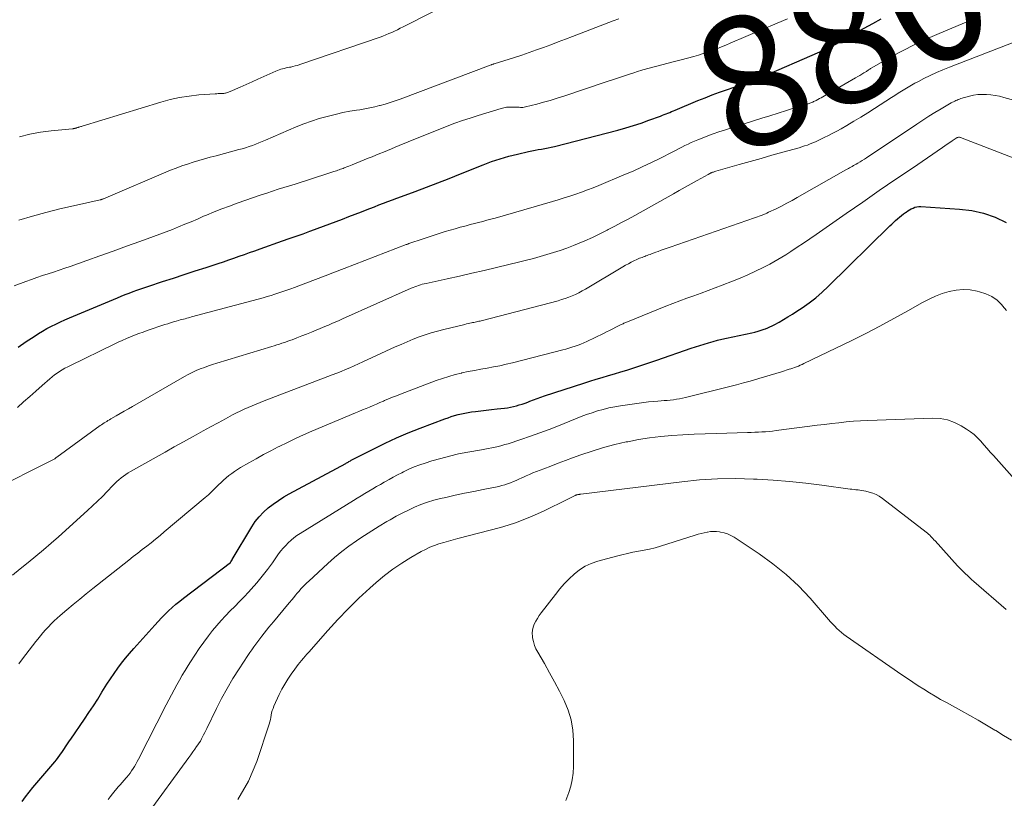
# Model space of a CAD drawing. Units: feet. Extents: x 2039995 to 2045008, y 550000 to 555007.
# Drawn here: x 2042381 to 2042532, y 550181 to 550300 of the extents above; entities that cross this region are included whole.
import ezdxf
from ezdxf.enums import TextEntityAlignment as Align

# ---------------------------------------------------------------- set-up
doc = ezdxf.new("R2010")
doc.units = ezdxf.units.FT
doc.header["$LTSCALE"] = 100
doc.header["$MEASUREMENT"] = 0
for name, color, linetype, lineweight in [('CONTOUR INDEX', 32, 'Continuous', 25), ('CONTOUR INDEX LABEL', 7, 'Continuous', 15), ('CONTOUR INTERMEDIATE', 40, 'Continuous', 15)]:
    doc.layers.add(name, color=color, linetype=linetype, lineweight=lineweight)
doc.styles.add('slant', font='romans.shx', dxfattribs={"oblique": 14.999978})

msp = doc.modelspace()

# ---------------------------------------------------------------- linework, layer by layer
at = {"layer": 'CONTOUR INDEX', "flags": 128}
for points, elevation in [([(2042381.06, 550250.13), (2042382.3, 550250.96), (2042383.5, 550251.76), (2042384.14, 550252.18), (2042384.79, 550252.57), (2042385.46, 550252.95), (2042386.13, 550253.31), (2042386.82, 550253.65), (2042387.51, 550253.98), (2042388.21, 550254.29), (2042388.91, 550254.6), (2042396.24, 550257.67), (2042396.83, 550257.91), (2042397.43, 550258.15), (2042398.03, 550258.39), (2042398.63, 550258.61), (2042399.23, 550258.83), (2042399.84, 550259.05), (2042400.45, 550259.26), (2042401.06, 550259.46), (2042403.16, 550260.14), (2042404.82, 550260.68), (2042406.48, 550261.22), (2042408.15, 550261.77), (2042409.81, 550262.31), (2042411.67, 550262.92), (2042412.47, 550263.19), (2042413.28, 550263.46), (2042414.08, 550263.74), (2042414.88, 550264.02), (2042415.68, 550264.31), (2042416.48, 550264.59), (2042417.28, 550264.88), (2042418.08, 550265.16), (2042421.5, 550266.37), (2042422.55, 550266.74), (2042423.6, 550267.11), (2042424.65, 550267.48), (2042425.7, 550267.86), (2042425.84, 550267.91), (2042426.82, 550268.26), (2042427.79, 550268.61), (2042428.76, 550268.98), (2042429.73, 550269.34), (2042430.7, 550269.71), (2042431.67, 550270.09), (2042432.64, 550270.46), (2042433.6, 550270.84), (2042434.19, 550271.07), (2042434.88, 550271.34), (2042435.57, 550271.61), (2042436.26, 550271.88), (2042436.95, 550272.14), (2042437.64, 550272.4), (2042438.34, 550272.66), (2042439.03, 550272.92), (2042439.72, 550273.18), (2042441.82, 550273.95), (2042443.55, 550274.6), (2042445.29, 550275.27), (2042447.01, 550275.94), (2042448.74, 550276.63), (2042452.22, 550278.02), (2042453.51, 550278.51), (2042454.81, 550278.95), (2042456.13, 550279.33), (2042457.47, 550279.68), (2042459.17, 550280.07), (2042459.66, 550280.18), (2042460.16, 550280.28), (2042460.66, 550280.36), (2042461.16, 550280.44), (2042461.66, 550280.52), (2042462.15, 550280.61), (2042462.65, 550280.72), (2042463.14, 550280.84), (2042472.84, 550283.35), (2042474.04, 550283.69), (2042475.24, 550284.04), (2042476.42, 550284.43), (2042477.6, 550284.84), (2042479.38, 550285.5), (2042479.66, 550285.61), (2042479.94, 550285.72), (2042480.22, 550285.83), (2042480.5, 550285.95), (2042480.77, 550286.06), (2042481.05, 550286.18), (2042481.33, 550286.3), (2042481.61, 550286.41), (2042485.1, 550287.87), (2042486.19, 550288.3), (2042487.27, 550288.73), (2042488.37, 550289.13), (2042489.47, 550289.52), (2042490.62, 550289.91), (2042491.15, 550290.09), (2042491.68, 550290.27), (2042492.21, 550290.46), (2042492.74, 550290.65), (2042493.27, 550290.84), (2042493.79, 550291.04), (2042494.31, 550291.25), (2042494.82, 550291.47), (2042503.73, 550295.33), (2042504.23, 550295.56), (2042504.72, 550295.78), (2042505.22, 550296.02), (2042505.71, 550296.26), (2042506.2, 550296.5), (2042506.68, 550296.76), (2042507.16, 550297.02), (2042507.64, 550297.29), (2042507.97, 550297.48), (2042508.61, 550297.85), (2042509.25, 550298.22), (2042509.89, 550298.58), (2042510.53, 550298.95), (2042511.84, 550299.67), (2042513.14, 550300.38)], 880), ([(2042381.67, 550180.52), (2042382.18, 550181.26), (2042382.72, 550181.97), (2042383.29, 550182.67), (2042386.36, 550186.26), (2042386.64, 550186.59), (2042386.91, 550186.93), (2042387.17, 550187.28), (2042387.42, 550187.63), (2042387.51, 550187.77), (2042387.72, 550188.06), (2042387.92, 550188.35), (2042388.12, 550188.64), (2042388.32, 550188.93), (2042388.52, 550189.22), (2042388.72, 550189.51), (2042388.92, 550189.81), (2042389.12, 550190.1), (2042391.21, 550193.14), (2042391.89, 550194.15), (2042392.57, 550195.18), (2042393.22, 550196.22), (2042393.86, 550197.26), (2042394.13, 550197.7), (2042394.64, 550198.53), (2042395.17, 550199.34), (2042395.72, 550200.15), (2042396.29, 550200.94), (2042396.88, 550201.71), (2042397.48, 550202.48), (2042398.11, 550203.22), (2042398.75, 550203.96), (2042401.96, 550207.55), (2042402.47, 550208.11), (2042402.99, 550208.66), (2042403.52, 550209.19), (2042404.07, 550209.72), (2042404.63, 550210.23), (2042405.19, 550210.73), (2042405.78, 550211.21), (2042406.37, 550211.68), (2042413.53, 550217.16), (2042413.62, 550217.24), (2042413.7, 550217.38), (2042413.73, 550217.43), (2042413.77, 550217.49), (2042413.8, 550217.54), (2042413.83, 550217.6), (2042416.81, 550222.59), (2042417.35, 550223.39), (2042417.94, 550224.15), (2042418.6, 550224.85), (2042419.32, 550225.5), (2042420.09, 550226.09), (2042420.88, 550226.65), (2042421.71, 550227.17), (2042422.55, 550227.66), (2042431.2, 550232.31), (2042431.32, 550232.38), (2042431.44, 550232.44), (2042431.56, 550232.51), (2042431.68, 550232.58), (2042431.92, 550232.72), (2042431.98, 550232.75), (2042432.04, 550232.79), (2042435.49, 550234.56), (2042437.22, 550235.42), (2042438.98, 550236.24), (2042440.76, 550236.99), (2042442.56, 550237.71), (2042446.34, 550239.13), (2042446.84, 550239.31), (2042447.34, 550239.48), (2042447.85, 550239.64), (2042448.37, 550239.78), (2042448.88, 550239.91), (2042449.4, 550240.02), (2042449.92, 550240.11), (2042450.45, 550240.18), (2042451.04, 550240.26), (2042451.87, 550240.36), (2042452.7, 550240.46), (2042453.52, 550240.56), (2042454.35, 550240.65), (2042455.49, 550240.78), (2042455.94, 550240.84), (2042456.4, 550240.92), (2042456.85, 550241.02), (2042457.3, 550241.13), (2042457.75, 550241.26), (2042458.19, 550241.4), (2042458.63, 550241.55), (2042459.07, 550241.71), (2042459.34, 550241.82), (2042459.91, 550242.03), (2042460.48, 550242.24), (2042461.05, 550242.44), (2042461.63, 550242.64), (2042467.61, 550244.6), (2042468.55, 550244.91), (2042469.49, 550245.2), (2042470.44, 550245.48), (2042471.38, 550245.76), (2042471.41, 550245.77), (2042472.34, 550246.04), (2042473.28, 550246.32), (2042474.2, 550246.6), (2042475.13, 550246.9), (2042476.06, 550247.2), (2042476.98, 550247.5), (2042477.9, 550247.81), (2042478.82, 550248.12), (2042484.05, 550249.94), (2042484.72, 550250.16), (2042485.38, 550250.38), (2042486.05, 550250.59), (2042486.72, 550250.79), (2042487.4, 550250.98), (2042488.08, 550251.16), (2042488.76, 550251.32), (2042489.44, 550251.47), (2042493.34, 550252.3), (2042493.82, 550252.42), (2042494.29, 550252.54), (2042494.75, 550252.69), (2042495.21, 550252.85), (2042495.44, 550252.93), (2042495.78, 550253.06), (2042496.11, 550253.21), (2042496.44, 550253.37), (2042496.76, 550253.54), (2042497.5, 550253.95), (2042498.19, 550254.35), (2042498.87, 550254.75), (2042499.54, 550255.17), (2042500.21, 550255.6), (2042501.04, 550256.15), (2042502.1, 550256.89), (2042503.12, 550257.67), (2042504.09, 550258.51), (2042505.04, 550259.39), (2042514.46, 550268.66), (2042514.75, 550268.94), (2042515.04, 550269.21), (2042515.34, 550269.48), (2042515.64, 550269.75), (2042515.68, 550269.79), (2042515.96, 550270.03), (2042516.25, 550270.27), (2042516.55, 550270.5), (2042516.85, 550270.72), (2042516.95, 550270.79), (2042517.21, 550270.96), (2042517.47, 550271.13), (2042517.74, 550271.28), (2042518.02, 550271.41), (2042518.31, 550271.52), (2042518.6, 550271.6), (2042518.9, 550271.63), (2042519.21, 550271.64), (2042525.14, 550271.26), (2042527, 550271.02), (2042528.82, 550270.63), (2042530.58, 550270), (2042532.29, 550269.22)], 900)]:
    msp.add_lwpolyline(points, dxfattribs=dict(at, elevation=elevation))
at = {"layer": 'CONTOUR INTERMEDIATE', "flags": 128}
for points, elevation in [([(2042381.27, 550282.33), (2042382.86, 550282.72), (2042384.47, 550283.01), (2042386.09, 550283.22), (2042389.39, 550283.55), (2042389.46, 550283.56), (2042389.53, 550283.57), (2042389.6, 550283.58), (2042389.67, 550283.59), (2042389.73, 550283.61), (2042389.8, 550283.62), (2042389.87, 550283.64), (2042389.93, 550283.66), (2042389.97, 550283.67), (2042390.05, 550283.7), (2042390.13, 550283.72), (2042390.22, 550283.75), (2042390.3, 550283.77), (2042390.38, 550283.79), (2042390.5, 550283.83), (2042390.62, 550283.87), (2042390.74, 550283.9), (2042390.86, 550283.94), (2042402.87, 550287.62), (2042404.3, 550288.01), (2042405.75, 550288.34), (2042407.22, 550288.56), (2042408.7, 550288.72), (2042411.19, 550288.9), (2042411.44, 550288.92), (2042411.68, 550288.93), (2042411.93, 550288.94), (2042412.18, 550288.95), (2042412.38, 550288.96), (2042412.53, 550288.97), (2042412.67, 550288.99), (2042412.81, 550289.02), (2042412.95, 550289.05), (2042413.09, 550289.1), (2042413.23, 550289.15), (2042413.37, 550289.2), (2042413.5, 550289.25), (2042415.04, 550289.93), (2042415.95, 550290.33), (2042416.85, 550290.73), (2042417.75, 550291.13), (2042418.65, 550291.54), (2042420.49, 550292.37), (2042420.74, 550292.48), (2042420.99, 550292.57), (2042421.25, 550292.66), (2042421.52, 550292.73), (2042421.78, 550292.8), (2042422.05, 550292.86), (2042422.32, 550292.91), (2042422.59, 550292.97), (2042422.76, 550293), (2042423.11, 550293.07), (2042423.46, 550293.16), (2042423.81, 550293.26), (2042424.15, 550293.37), (2042436.44, 550297.59), (2042436.89, 550297.75), (2042437.34, 550297.93), (2042437.78, 550298.11), (2042438.22, 550298.31), (2042438.66, 550298.51), (2042439.09, 550298.72), (2042439.53, 550298.93), (2042439.96, 550299.15), (2042444.5, 550301.46)], 868), ([(2042380.44, 550259.48), (2042382.23, 550260.17), (2042383.07, 550260.48), (2042383.92, 550260.78), (2042384.77, 550261.06), (2042385.62, 550261.34), (2042386.47, 550261.61), (2042387.32, 550261.89), (2042388.17, 550262.18), (2042389.02, 550262.48), (2042391.55, 550263.37), (2042393.57, 550264.1), (2042395.6, 550264.82), (2042397.62, 550265.55), (2042399.65, 550266.27), (2042401.74, 550267.03), (2042402.72, 550267.39), (2042403.69, 550267.75), (2042404.65, 550268.13), (2042405.61, 550268.52), (2042406.57, 550268.92), (2042407.53, 550269.32), (2042408.48, 550269.73), (2042409.44, 550270.14), (2042409.86, 550270.32), (2042411.03, 550270.81), (2042412.2, 550271.28), (2042413.39, 550271.72), (2042414.58, 550272.15), (2042418.25, 550273.42), (2042419.11, 550273.71), (2042419.98, 550274), (2042420.85, 550274.28), (2042421.72, 550274.55), (2042422.59, 550274.82), (2042423.47, 550275.09), (2042424.34, 550275.37), (2042425.2, 550275.65), (2042429.39, 550277), (2042429.59, 550277.06), (2042429.79, 550277.13), (2042429.99, 550277.2), (2042430.19, 550277.27), (2042430.38, 550277.34), (2042430.58, 550277.41), (2042430.78, 550277.48), (2042430.97, 550277.56), (2042431.11, 550277.61), (2042431.37, 550277.71), (2042431.64, 550277.82), (2042431.9, 550277.92), (2042432.16, 550278.03), (2042434.64, 550279.03), (2042435.23, 550279.27), (2042435.81, 550279.51), (2042436.4, 550279.75), (2042436.99, 550279.99), (2042437.58, 550280.23), (2042438.17, 550280.47), (2042438.75, 550280.71), (2042439.34, 550280.96), (2042442.12, 550282.1), (2042443.27, 550282.57), (2042444.42, 550283.04), (2042445.57, 550283.5), (2042446.73, 550283.95), (2042447.9, 550284.39), (2042449.07, 550284.8), (2042450.25, 550285.19), (2042451.43, 550285.57), (2042454.97, 550286.64), (2042455.38, 550286.75), (2042455.8, 550286.83), (2042456.23, 550286.86), (2042456.66, 550286.87), (2042457.12, 550286.85), (2042457.32, 550286.85), (2042457.52, 550286.84), (2042457.72, 550286.83), (2042457.92, 550286.82), (2042458.11, 550286.81), (2042458.31, 550286.82), (2042458.51, 550286.85), (2042458.7, 550286.89), (2042460.41, 550287.33), (2042461.45, 550287.61), (2042462.49, 550287.9), (2042463.53, 550288.22), (2042464.55, 550288.55), (2042471.07, 550290.75), (2042472.16, 550291.11), (2042473.25, 550291.47), (2042474.33, 550291.83), (2042475.42, 550292.18), (2042475.68, 550292.26), (2042476.65, 550292.56), (2042477.61, 550292.84), (2042478.59, 550293.1), (2042479.56, 550293.35), (2042480.54, 550293.59), (2042481.52, 550293.84), (2042482.5, 550294.09), (2042483.47, 550294.35), (2042484.48, 550294.63), (2042485.2, 550294.83), (2042485.9, 550295.05), (2042486.6, 550295.29), (2042487.3, 550295.54), (2042487.99, 550295.81), (2042488.68, 550296.09), (2042489.36, 550296.37), (2042490.04, 550296.66), (2042497.24, 550299.74), (2042498.8, 550300.4)], 876), ([(2042380.95, 550240.88), (2042381.88, 550241.72), (2042382.82, 550242.56), (2042383.76, 550243.39), (2042384.71, 550244.22), (2042385.88, 550245.25), (2042386.25, 550245.56), (2042386.62, 550245.85), (2042387.01, 550246.12), (2042387.4, 550246.39), (2042387.81, 550246.63), (2042388.22, 550246.87), (2042388.64, 550247.1), (2042389.06, 550247.31), (2042395.74, 550250.56), (2042396.36, 550250.85), (2042396.98, 550251.14), (2042397.61, 550251.41), (2042398.24, 550251.68), (2042398.88, 550251.94), (2042399.52, 550252.18), (2042400.16, 550252.42), (2042400.81, 550252.64), (2042403.52, 550253.56), (2042403.95, 550253.7), (2042404.37, 550253.84), (2042404.81, 550253.97), (2042405.24, 550254.09), (2042405.61, 550254.2), (2042405.86, 550254.27), (2042406.11, 550254.34), (2042406.36, 550254.4), (2042406.61, 550254.47), (2042406.86, 550254.54), (2042407.11, 550254.6), (2042407.35, 550254.67), (2042407.6, 550254.74), (2042418.53, 550257.68), (2042419.14, 550257.85), (2042419.75, 550258.03), (2042420.36, 550258.21), (2042420.97, 550258.41), (2042421.57, 550258.61), (2042422.17, 550258.82), (2042422.77, 550259.04), (2042423.37, 550259.26), (2042425.1, 550259.92), (2042426.56, 550260.47), (2042428.03, 550261.03), (2042429.49, 550261.59), (2042430.95, 550262.15), (2042440.45, 550265.81), (2042440.47, 550265.82), (2042440.49, 550265.83), (2042440.52, 550265.84), (2042440.54, 550265.85), (2042440.64, 550265.89), (2042440.66, 550265.9), (2042440.68, 550265.9), (2042440.69, 550265.91), (2042440.71, 550265.92), (2042440.77, 550265.94), (2042440.79, 550265.95), (2042440.81, 550265.95), (2042440.82, 550265.96), (2042440.84, 550265.96), (2042441.45, 550266.17), (2042441.78, 550266.28), (2042442.1, 550266.39), (2042442.43, 550266.5), (2042442.75, 550266.6), (2042445.63, 550267.55), (2042446.39, 550267.8), (2042447.16, 550268.03), (2042447.93, 550268.25), (2042448.7, 550268.47), (2042448.97, 550268.54), (2042449.61, 550268.71), (2042450.24, 550268.88), (2042450.88, 550269.04), (2042451.51, 550269.2), (2042452.15, 550269.36), (2042452.78, 550269.53), (2042453.41, 550269.7), (2042454.05, 550269.88), (2042462.81, 550272.41), (2042463.72, 550272.68), (2042464.62, 550272.96), (2042465.51, 550273.25), (2042466.41, 550273.54), (2042467.29, 550273.85), (2042468.18, 550274.18), (2042469.05, 550274.52), (2042469.93, 550274.87), (2042473.74, 550276.47), (2042475.17, 550277.08), (2042476.58, 550277.71), (2042477.98, 550278.38), (2042479.36, 550279.07), (2042481.15, 550279.98), (2042481.64, 550280.23), (2042482.12, 550280.47), (2042482.61, 550280.72), (2042483.1, 550280.97), (2042483.59, 550281.21), (2042484.08, 550281.44), (2042484.58, 550281.66), (2042485.09, 550281.87), (2042485.75, 550282.13), (2042486.59, 550282.45), (2042487.43, 550282.77), (2042488.28, 550283.06), (2042489.14, 550283.34), (2042494.87, 550285.15), (2042496.12, 550285.55), (2042497.38, 550285.95), (2042498.63, 550286.34), (2042499.88, 550286.74), (2042502.1, 550287.44), (2042502.24, 550287.49), (2042502.38, 550287.53), (2042502.52, 550287.59), (2042502.66, 550287.64), (2042502.8, 550287.7), (2042502.94, 550287.76), (2042503.07, 550287.83), (2042503.21, 550287.9), (2042503.44, 550288.03), (2042503.69, 550288.17), (2042503.94, 550288.3), (2042504.19, 550288.44), (2042504.44, 550288.59), (2042509.22, 550291.35), (2042509.54, 550291.54), (2042509.85, 550291.72), (2042510.16, 550291.91), (2042510.47, 550292.1), (2042510.87, 550292.34), (2042510.97, 550292.41), (2042511.08, 550292.48), (2042511.19, 550292.55), (2042511.29, 550292.62), (2042511.4, 550292.69), (2042511.51, 550292.76), (2042511.62, 550292.82), (2042511.73, 550292.89), (2042514.81, 550294.64), (2042516.48, 550295.55), (2042518.17, 550296.42), (2042519.89, 550297.23), (2042521.63, 550298), (2042526.85, 550300.18), (2042528.24, 550300.75)], 884), ([(2042381.17, 550269.53), (2042383.23, 550270.16), (2042385.31, 550270.74), (2042387.41, 550271.28), (2042389.51, 550271.77), (2042393.62, 550272.68), (2042393.68, 550272.69), (2042393.74, 550272.71), (2042393.8, 550272.72), (2042393.86, 550272.74), (2042393.92, 550272.76), (2042393.98, 550272.78), (2042394.04, 550272.8), (2042394.1, 550272.82), (2042404.39, 550277.19), (2042405.24, 550277.53), (2042406.09, 550277.85), (2042406.95, 550278.15), (2042407.82, 550278.43), (2042408.7, 550278.68), (2042409.58, 550278.94), (2042410.46, 550279.18), (2042411.34, 550279.42), (2042414.83, 550280.35), (2042415.35, 550280.5), (2042415.87, 550280.65), (2042416.39, 550280.82), (2042416.9, 550281), (2042417.41, 550281.19), (2042417.91, 550281.39), (2042418.42, 550281.59), (2042418.92, 550281.8), (2042423.61, 550283.82), (2042424.77, 550284.28), (2042425.94, 550284.72), (2042427.13, 550285.1), (2042428.33, 550285.44), (2042428.74, 550285.55), (2042429.75, 550285.8), (2042430.76, 550286.02), (2042431.79, 550286.22), (2042432.82, 550286.39), (2042433.35, 550286.47), (2042434.11, 550286.59), (2042434.87, 550286.74), (2042435.62, 550286.9), (2042436.37, 550287.09), (2042436.44, 550287.11), (2042437.22, 550287.32), (2042437.99, 550287.56), (2042438.75, 550287.82), (2042439.51, 550288.09), (2042453.44, 550293.34), (2042453.5, 550293.36), (2042453.56, 550293.38), (2042453.62, 550293.4), (2042453.68, 550293.42), (2042453.74, 550293.44), (2042453.8, 550293.46), (2042453.86, 550293.48), (2042453.92, 550293.5), (2042457.01, 550294.48), (2042458.13, 550294.84), (2042459.25, 550295.22), (2042460.37, 550295.61), (2042461.48, 550296.01), (2042462.58, 550296.42), (2042463.69, 550296.84), (2042464.8, 550297.26), (2042465.9, 550297.68), (2042472.14, 550300.07), (2042472.99, 550300.38)], 872), ([(2042376.76, 550228.06), (2042386.36, 550232.86), (2042386.46, 550232.91), (2042386.55, 550232.96), (2042386.64, 550233.02), (2042386.73, 550233.08), (2042386.87, 550233.19), (2042386.96, 550233.26), (2042393.6, 550238.09), (2042393.8, 550238.23), (2042393.99, 550238.37), (2042394.19, 550238.5), (2042394.4, 550238.63), (2042394.6, 550238.75), (2042394.8, 550238.88), (2042395.01, 550239), (2042395.22, 550239.12), (2042396.05, 550239.6), (2042396.68, 550239.96), (2042397.3, 550240.32), (2042397.93, 550240.68), (2042398.55, 550241.04), (2042406.5, 550245.6), (2042407.09, 550245.92), (2042407.69, 550246.23), (2042408.3, 550246.51), (2042408.92, 550246.77), (2042409.55, 550247.01), (2042410.18, 550247.24), (2042410.82, 550247.45), (2042411.46, 550247.66), (2042419.86, 550250.2), (2042420.25, 550250.32), (2042420.64, 550250.45), (2042421.04, 550250.57), (2042421.43, 550250.7), (2042421.82, 550250.83), (2042422.21, 550250.97), (2042422.59, 550251.11), (2042422.98, 550251.25), (2042423.71, 550251.53), (2042424.45, 550251.82), (2042425.2, 550252.11), (2042425.94, 550252.41), (2042426.68, 550252.71), (2042428.23, 550253.36), (2042428.54, 550253.49), (2042428.85, 550253.62), (2042429.15, 550253.76), (2042429.46, 550253.89), (2042429.76, 550254.02), (2042430.06, 550254.16), (2042430.37, 550254.3), (2042430.67, 550254.43), (2042441.22, 550259.14), (2042441.49, 550259.26), (2042441.77, 550259.37), (2042442.05, 550259.47), (2042442.33, 550259.57), (2042442.62, 550259.66), (2042442.91, 550259.74), (2042443.2, 550259.81), (2042443.49, 550259.88), (2042446.69, 550260.58), (2042448.59, 550261), (2042450.48, 550261.43), (2042452.37, 550261.87), (2042454.26, 550262.32), (2042457.83, 550263.17), (2042458.87, 550263.43), (2042459.91, 550263.69), (2042460.95, 550263.97), (2042461.98, 550264.27), (2042463.01, 550264.58), (2042464.02, 550264.92), (2042465.03, 550265.29), (2042466.03, 550265.67), (2042466.64, 550265.92), (2042467.8, 550266.41), (2042468.94, 550266.91), (2042470.07, 550267.45), (2042471.19, 550268.01), (2042471.36, 550268.1), (2042472.38, 550268.63), (2042473.41, 550269.17), (2042474.42, 550269.72), (2042475.44, 550270.28), (2042481.33, 550273.57), (2042482.24, 550274.08), (2042483.15, 550274.59), (2042484.06, 550275.1), (2042484.97, 550275.61), (2042486.65, 550276.55), (2042486.72, 550276.59), (2042486.79, 550276.63), (2042486.86, 550276.67), (2042486.93, 550276.71), (2042487, 550276.74), (2042487.08, 550276.78), (2042487.15, 550276.81), (2042487.23, 550276.84), (2042487.32, 550276.88), (2042487.45, 550276.92), (2042487.58, 550276.96), (2042487.7, 550277), (2042487.83, 550277.04), (2042491.41, 550278.06), (2042493.08, 550278.54), (2042494.75, 550279.01), (2042496.42, 550279.48), (2042498.09, 550279.95), (2042500.56, 550280.65), (2042500.99, 550280.78), (2042501.42, 550280.91), (2042501.85, 550281.06), (2042502.27, 550281.22), (2042502.68, 550281.39), (2042503.09, 550281.57), (2042503.5, 550281.75), (2042503.91, 550281.94), (2042504.42, 550282.19), (2042505.08, 550282.52), (2042505.73, 550282.85), (2042506.37, 550283.2), (2042507.01, 550283.56), (2042507.89, 550284.06), (2042508.96, 550284.69), (2042510.03, 550285.32), (2042511.08, 550285.98), (2042512.12, 550286.64), (2042514.74, 550288.33), (2042515.24, 550288.66), (2042515.74, 550288.98), (2042516.25, 550289.3), (2042516.76, 550289.63), (2042517.27, 550289.94), (2042517.78, 550290.24), (2042518.31, 550290.53), (2042518.84, 550290.81), (2042519.68, 550291.24), (2042520.64, 550291.71), (2042521.61, 550292.17), (2042522.59, 550292.59), (2042523.59, 550292.99), (2042537.17, 550298.26)], 888), ([(2042380.2, 550215.19), (2042381.38, 550216.16), (2042382.57, 550217.12), (2042383.75, 550218.09), (2042384.92, 550219.07), (2042386.08, 550220.07), (2042387.22, 550221.08), (2042391.67, 550225.08), (2042392.44, 550225.8), (2042393.2, 550226.52), (2042393.95, 550227.26), (2042394.68, 550228.02), (2042395.53, 550228.91), (2042395.83, 550229.22), (2042396.15, 550229.52), (2042396.48, 550229.81), (2042396.81, 550230.09), (2042397.16, 550230.35), (2042397.51, 550230.61), (2042397.88, 550230.84), (2042398.26, 550231.06), (2042402.18, 550233.27), (2042403.57, 550234.05), (2042404.95, 550234.83), (2042406.34, 550235.6), (2042407.73, 550236.38), (2042408.27, 550236.68), (2042409.39, 550237.3), (2042410.51, 550237.92), (2042411.64, 550238.53), (2042412.77, 550239.14), (2042413.86, 550239.72), (2042414.45, 550240.03), (2042415.04, 550240.32), (2042415.64, 550240.61), (2042416.25, 550240.88), (2042416.86, 550241.14), (2042417.48, 550241.39), (2042418.09, 550241.64), (2042418.71, 550241.88), (2042428.45, 550245.59), (2042429.13, 550245.86), (2042429.81, 550246.12), (2042430.48, 550246.4), (2042431.15, 550246.68), (2042431.82, 550246.96), (2042432.49, 550247.25), (2042433.15, 550247.55), (2042433.81, 550247.85), (2042438.77, 550250.14), (2042439.67, 550250.54), (2042440.57, 550250.94), (2042441.49, 550251.31), (2042442.41, 550251.67), (2042443.34, 550252), (2042444.28, 550252.3), (2042445.22, 550252.58), (2042446.18, 550252.82), (2042449.4, 550253.6), (2042449.66, 550253.66), (2042449.92, 550253.72), (2042450.19, 550253.78), (2042450.46, 550253.83), (2042450.61, 550253.86), (2042450.8, 550253.9), (2042450.99, 550253.94), (2042451.18, 550253.98), (2042451.37, 550254.02), (2042451.56, 550254.07), (2042451.75, 550254.11), (2042451.93, 550254.16), (2042452.12, 550254.21), (2042463.68, 550257.22), (2042464.23, 550257.38), (2042464.77, 550257.55), (2042465.31, 550257.75), (2042465.84, 550257.96), (2042466.36, 550258.19), (2042466.87, 550258.44), (2042467.37, 550258.71), (2042467.87, 550258.99), (2042473.62, 550262.42), (2042474.03, 550262.66), (2042474.45, 550262.89), (2042474.86, 550263.1), (2042475.29, 550263.31), (2042475.76, 550263.54), (2042475.95, 550263.62), (2042476.15, 550263.71), (2042476.34, 550263.78), (2042476.54, 550263.86), (2042476.74, 550263.93), (2042476.94, 550264), (2042477.14, 550264.07), (2042477.33, 550264.15), (2042477.51, 550264.22), (2042477.79, 550264.32), (2042478.08, 550264.43), (2042478.37, 550264.54), (2042478.65, 550264.64), (2042479, 550264.77), (2042479.46, 550264.94), (2042479.92, 550265.11), (2042480.39, 550265.27), (2042480.85, 550265.44), (2042494.9, 550270.34), (2042495.15, 550270.43), (2042495.41, 550270.53), (2042495.66, 550270.64), (2042495.9, 550270.76), (2042497.06, 550271.31), (2042497.88, 550271.72), (2042498.69, 550272.13), (2042499.49, 550272.56), (2042500.29, 550273.01), (2042507.72, 550277.25), (2042507.92, 550277.36), (2042508.12, 550277.47), (2042508.31, 550277.58), (2042508.51, 550277.68), (2042508.71, 550277.79), (2042508.9, 550277.9), (2042509.1, 550278.01), (2042509.29, 550278.12), (2042509.57, 550278.29), (2042509.9, 550278.49), (2042510.23, 550278.69), (2042510.56, 550278.9), (2042510.89, 550279.12), (2042518.58, 550284.27), (2042519.5, 550284.87), (2042520.42, 550285.46), (2042521.36, 550286.04), (2042522.3, 550286.6), (2042523.85, 550287.5), (2042524.03, 550287.6), (2042524.21, 550287.69), (2042524.39, 550287.79), (2042524.57, 550287.87), (2042524.76, 550287.95), (2042524.94, 550288.03), (2042525.14, 550288.1), (2042525.33, 550288.16), (2042526.65, 550288.53), (2042527.29, 550288.67), (2042527.95, 550288.78), (2042528.61, 550288.81), (2042529.28, 550288.8), (2042529.94, 550288.74), (2042530.6, 550288.65), (2042531.26, 550288.52), (2042531.91, 550288.36), (2042537.16, 550286.92)], 892), ([(2042381.14, 550201.61), (2042381.72, 550202.37), (2042382.23, 550203.04), (2042382.75, 550203.71), (2042383.27, 550204.38), (2042383.78, 550205.06), (2042384.06, 550205.41), (2042384.45, 550205.9), (2042384.85, 550206.37), (2042385.26, 550206.84), (2042385.68, 550207.3), (2042386.12, 550207.74), (2042386.56, 550208.18), (2042387.02, 550208.6), (2042387.48, 550209.01), (2042388.5, 550209.88), (2042389.49, 550210.71), (2042390.48, 550211.54), (2042391.48, 550212.35), (2042392.49, 550213.16), (2042397.99, 550217.51), (2042398.67, 550218.05), (2042399.35, 550218.58), (2042400.03, 550219.11), (2042400.72, 550219.64), (2042401.4, 550220.17), (2042402.08, 550220.71), (2042402.76, 550221.26), (2042403.42, 550221.81), (2042409.67, 550227.08), (2042410.16, 550227.51), (2042410.64, 550227.94), (2042411.11, 550228.39), (2042411.57, 550228.85), (2042411.73, 550229.02), (2042412.11, 550229.39), (2042412.5, 550229.76), (2042412.9, 550230.11), (2042413.31, 550230.46), (2042413.74, 550230.78), (2042414.17, 550231.09), (2042414.62, 550231.38), (2042415.08, 550231.66), (2042416.36, 550232.4), (2042417.47, 550233.03), (2042418.59, 550233.65), (2042419.72, 550234.25), (2042420.85, 550234.83), (2042421.02, 550234.92), (2042422.25, 550235.53), (2042423.49, 550236.12), (2042424.74, 550236.69), (2042426, 550237.23), (2042432.68, 550240.04), (2042433.21, 550240.26), (2042433.75, 550240.49), (2042434.29, 550240.71), (2042434.82, 550240.94), (2042435.36, 550241.17), (2042435.9, 550241.39), (2042436.43, 550241.62), (2042436.97, 550241.86), (2042437.11, 550241.92), (2042437.72, 550242.17), (2042438.32, 550242.43), (2042438.94, 550242.67), (2042439.55, 550242.91), (2042445.03, 550244.99), (2042445.98, 550245.33), (2042446.95, 550245.64), (2042447.93, 550245.9), (2042448.92, 550246.14), (2042448.98, 550246.16), (2042449.95, 550246.36), (2042450.91, 550246.55), (2042451.88, 550246.73), (2042452.85, 550246.9), (2042453.82, 550247.08), (2042454.79, 550247.27), (2042455.75, 550247.49), (2042456.7, 550247.72), (2042464.39, 550249.68), (2042464.87, 550249.8), (2042465.34, 550249.94), (2042465.81, 550250.09), (2042466.28, 550250.24), (2042466.74, 550250.41), (2042467.19, 550250.59), (2042467.64, 550250.79), (2042468.09, 550250.99), (2042470.62, 550252.21), (2042471.1, 550252.44), (2042471.58, 550252.68), (2042472.06, 550252.92), (2042472.54, 550253.16), (2042473.24, 550253.51), (2042473.37, 550253.57), (2042473.5, 550253.64), (2042473.63, 550253.7), (2042473.76, 550253.76), (2042473.89, 550253.82), (2042474.02, 550253.88), (2042474.16, 550253.94), (2042474.29, 550253.99), (2042480.18, 550256.37), (2042481.25, 550256.79), (2042482.32, 550257.21), (2042483.4, 550257.6), (2042484.48, 550257.99), (2042485.57, 550258.37), (2042486.65, 550258.77), (2042487.72, 550259.17), (2042488.79, 550259.59), (2042490.36, 550260.2), (2042491.55, 550260.69), (2042492.73, 550261.2), (2042493.9, 550261.74), (2042495.05, 550262.31), (2042496.09, 550262.83), (2042496.71, 550263.16), (2042497.33, 550263.51), (2042497.94, 550263.87), (2042498.54, 550264.25), (2042499.32, 550264.75), (2042500.3, 550265.4), (2042501.27, 550266.05), (2042502.24, 550266.71), (2042503.21, 550267.37), (2042507.8, 550270.57), (2042510.32, 550272.32), (2042512.85, 550274.07), (2042515.38, 550275.81), (2042517.91, 550277.54), (2042522.5, 550280.68), (2042522.88, 550280.94), (2042523.25, 550281.19), (2042523.63, 550281.45), (2042524.01, 550281.71), (2042524.62, 550282.12), (2042524.7, 550282.16), (2042524.78, 550282.2), (2042524.86, 550282.23), (2042524.95, 550282.24), (2042525.04, 550282.25), (2042525.12, 550282.25), (2042525.21, 550282.23), (2042525.29, 550282.21), (2042535.56, 550278.24)], 896), ([(2042394.82, 550180.85), (2042395.14, 550181.27), (2042395.47, 550181.69), (2042396.38, 550182.76), (2042396.68, 550183.11), (2042396.98, 550183.47), (2042397.29, 550183.82), (2042397.59, 550184.17), (2042397.66, 550184.26), (2042397.92, 550184.57), (2042398.18, 550184.9), (2042398.41, 550185.23), (2042398.64, 550185.57), (2042398.86, 550185.92), (2042399.07, 550186.28), (2042399.27, 550186.64), (2042399.46, 550187), (2042403.71, 550195.35), (2042404.11, 550196.12), (2042404.51, 550196.88), (2042404.91, 550197.64), (2042405.32, 550198.39), (2042405.74, 550199.14), (2042406.17, 550199.88), (2042406.61, 550200.62), (2042407.06, 550201.35), (2042407.43, 550201.94), (2042408.09, 550202.95), (2042408.76, 550203.95), (2042409.46, 550204.92), (2042410.19, 550205.89), (2042410.81, 550206.7), (2042411.44, 550207.48), (2042412.1, 550208.25), (2042412.78, 550208.99), (2042413.49, 550209.71), (2042414.21, 550210.42), (2042414.92, 550211.14), (2042415.62, 550211.88), (2042416.31, 550212.61), (2042416.7, 550213.05), (2042417.57, 550214.02), (2042418.4, 550215.02), (2042419.2, 550216.05), (2042419.97, 550217.1), (2042420.92, 550218.44), (2042421.27, 550218.9), (2042421.62, 550219.34), (2042422.01, 550219.76), (2042422.4, 550220.17), (2042422.83, 550220.56), (2042423.26, 550220.92), (2042423.72, 550221.26), (2042424.2, 550221.57), (2042432.37, 550226.64), (2042432.96, 550227), (2042433.54, 550227.36), (2042434.13, 550227.71), (2042434.72, 550228.06), (2042435.31, 550228.4), (2042435.9, 550228.75), (2042436.49, 550229.1), (2042437.08, 550229.44), (2042437.17, 550229.49), (2042437.81, 550229.86), (2042438.45, 550230.22), (2042439.1, 550230.56), (2042439.75, 550230.89), (2042440.04, 550231.04), (2042440.85, 550231.41), (2042441.67, 550231.77), (2042442.51, 550232.08), (2042443.35, 550232.37), (2042444.35, 550232.68), (2042445.72, 550233.08), (2042447.09, 550233.44), (2042448.47, 550233.76), (2042449.86, 550234.03), (2042451.99, 550234.41), (2042452.5, 550234.5), (2042453.01, 550234.6), (2042453.53, 550234.7), (2042454.04, 550234.8), (2042454.55, 550234.91), (2042455.06, 550235.03), (2042455.56, 550235.18), (2042456.06, 550235.33), (2042457.99, 550235.96), (2042459.44, 550236.46), (2042460.89, 550236.97), (2042462.33, 550237.52), (2042463.76, 550238.08), (2042466.37, 550239.15), (2042467.2, 550239.47), (2042468.04, 550239.78), (2042468.89, 550240.07), (2042469.74, 550240.34), (2042470.61, 550240.58), (2042471.47, 550240.8), (2042472.35, 550240.98), (2042473.23, 550241.13), (2042476.1, 550241.55), (2042476.82, 550241.64), (2042477.53, 550241.73), (2042478.24, 550241.8), (2042478.96, 550241.85), (2042479.44, 550241.88), (2042479.92, 550241.92), (2042480.39, 550241.96), (2042480.86, 550242), (2042481.34, 550242.06), (2042481.81, 550242.12), (2042482.28, 550242.19), (2042482.74, 550242.29), (2042483.2, 550242.39), (2042489.97, 550244.09), (2042491, 550244.36), (2042492.04, 550244.63), (2042493.07, 550244.91), (2042494.1, 550245.2), (2042494.41, 550245.29), (2042495.28, 550245.55), (2042496.15, 550245.81), (2042497.02, 550246.08), (2042497.88, 550246.35), (2042499.03, 550246.72), (2042499.32, 550246.81), (2042499.61, 550246.91), (2042499.89, 550247), (2042500.18, 550247.11), (2042500.46, 550247.21), (2042500.75, 550247.33), (2042501.02, 550247.45), (2042501.3, 550247.58), (2042508.64, 550251.14), (2042510.8, 550252.22), (2042512.95, 550253.33), (2042515.08, 550254.48), (2042517.2, 550255.66), (2042519.48, 550256.97), (2042520.46, 550257.48), (2042521.45, 550257.93), (2042522.48, 550258.3), (2042523.53, 550258.63), (2042524.6, 550258.82), (2042525.67, 550258.92), (2042526.74, 550258.86), (2042527.81, 550258.7), (2042528.21, 550258.6), (2042529.17, 550258.29), (2042530.07, 550257.86), (2042530.87, 550257.28), (2042531.6, 550256.58), (2042531.73, 550256.44), (2042532.32, 550255.71)], 904), ([(2042400.69, 550178.42), (2042407.16, 550187.29), (2042407.47, 550187.71), (2042407.77, 550188.12), (2042408.07, 550188.54), (2042408.37, 550188.95), (2042408.56, 550189.21), (2042408.76, 550189.5), (2042408.95, 550189.8), (2042409.12, 550190.11), (2042409.29, 550190.43), (2042409.44, 550190.76), (2042409.6, 550191.08), (2042409.75, 550191.4), (2042409.91, 550191.72), (2042411.39, 550194.76), (2042412.19, 550196.32), (2042413.03, 550197.86), (2042413.92, 550199.37), (2042414.86, 550200.85), (2042416.2, 550202.91), (2042416.5, 550203.35), (2042416.79, 550203.78), (2042417.1, 550204.21), (2042417.41, 550204.63), (2042417.73, 550205.05), (2042418.05, 550205.46), (2042418.37, 550205.88), (2042418.7, 550206.29), (2042419.44, 550207.21), (2042420.14, 550208.07), (2042420.84, 550208.93), (2042421.55, 550209.79), (2042422.26, 550210.65), (2042423.22, 550211.79), (2042423.49, 550212.12), (2042423.77, 550212.44), (2042424.05, 550212.76), (2042424.33, 550213.08), (2042424.61, 550213.4), (2042424.91, 550213.71), (2042425.21, 550214), (2042425.52, 550214.3), (2042428.44, 550216.98), (2042429.49, 550217.91), (2042430.57, 550218.8), (2042431.68, 550219.64), (2042432.83, 550220.45), (2042432.91, 550220.51), (2042434.04, 550221.26), (2042435.17, 550221.99), (2042436.32, 550222.7), (2042437.48, 550223.39), (2042438.01, 550223.69), (2042438.92, 550224.21), (2042439.84, 550224.7), (2042440.78, 550225.17), (2042441.73, 550225.61), (2042442.7, 550226.01), (2042443.68, 550226.37), (2042444.68, 550226.67), (2042445.7, 550226.93), (2042446.5, 550227.11), (2042447.93, 550227.42), (2042449.36, 550227.73), (2042450.79, 550228.03), (2042452.23, 550228.32), (2042454.62, 550228.79), (2042455.08, 550228.9), (2042455.53, 550229.02), (2042455.97, 550229.17), (2042456.41, 550229.34), (2042456.84, 550229.52), (2042457.27, 550229.71), (2042457.69, 550229.9), (2042458.12, 550230.09), (2042458.29, 550230.17), (2042458.8, 550230.4), (2042459.31, 550230.63), (2042459.83, 550230.84), (2042460.36, 550231.05), (2042461.5, 550231.49), (2042462.6, 550231.91), (2042463.7, 550232.33), (2042464.81, 550232.74), (2042465.91, 550233.14), (2042467.17, 550233.6), (2042468.89, 550234.19), (2042470.62, 550234.72), (2042472.37, 550235.18), (2042474.13, 550235.59), (2042474.34, 550235.63), (2042476.01, 550235.95), (2042477.7, 550236.22), (2042479.39, 550236.42), (2042481.09, 550236.57), (2042482.8, 550236.68), (2042484.5, 550236.78), (2042486.21, 550236.85), (2042487.92, 550236.9), (2042492.7, 550237.03), (2042493.25, 550237.05), (2042493.79, 550237.07), (2042494.34, 550237.1), (2042494.89, 550237.13), (2042495.43, 550237.16), (2042495.98, 550237.21), (2042496.52, 550237.27), (2042497.07, 550237.33), (2042502.24, 550238), (2042503.35, 550238.14), (2042504.45, 550238.28), (2042505.56, 550238.41), (2042506.66, 550238.54), (2042507.77, 550238.66), (2042508.88, 550238.76), (2042509.99, 550238.83), (2042511.1, 550238.88), (2042520.97, 550239.24), (2042522.14, 550239.17), (2042523.27, 550238.98), (2042524.35, 550238.59), (2042525.4, 550238.06), (2042526.19, 550237.57), (2042526.79, 550237.16), (2042527.36, 550236.72), (2042527.89, 550236.22), (2042528.39, 550235.7), (2042528.86, 550235.15), (2042529.34, 550234.6), (2042529.82, 550234.05), (2042530.31, 550233.5), (2042533.57, 550229.83)], 908), ([(2042414.68, 550180.84), (2042416.3, 550183.63), (2042417.6, 550186.66), (2042419.46, 550192.39), (2042419.56, 550192.73), (2042419.65, 550193.07), (2042419.72, 550193.42), (2042419.78, 550193.77), (2042419.85, 550194.12), (2042419.94, 550194.46), (2042420.06, 550194.79), (2042420.19, 550195.12), (2042421.02, 550196.92), (2042421.42, 550197.73), (2042421.86, 550198.52), (2042422.33, 550199.29), (2042422.84, 550200.04), (2042423.4, 550200.82), (2042423.65, 550201.16), (2042423.9, 550201.5), (2042424.16, 550201.83), (2042424.43, 550202.15), (2042424.7, 550202.48), (2042424.98, 550202.8), (2042425.25, 550203.12), (2042425.53, 550203.43), (2042428.44, 550206.72), (2042429.98, 550208.41), (2042431.57, 550210.06), (2042433.21, 550211.66), (2042434.89, 550213.21), (2042435.85, 550214.07), (2042437.11, 550215.13), (2042438.41, 550216.13), (2042439.77, 550217.05), (2042441.17, 550217.91), (2042442.73, 550218.8), (2042443.39, 550219.15), (2042444.06, 550219.47), (2042444.76, 550219.75), (2042445.46, 550219.99), (2042446.18, 550220.21), (2042446.9, 550220.42), (2042447.63, 550220.62), (2042448.35, 550220.82), (2042454.86, 550222.51), (2042456.03, 550222.85), (2042457.19, 550223.22), (2042458.32, 550223.65), (2042459.45, 550224.11), (2042460.56, 550224.61), (2042461.67, 550225.12), (2042462.77, 550225.65), (2042463.86, 550226.18), (2042466.29, 550227.39), (2042466.36, 550227.42), (2042466.44, 550227.45), (2042466.51, 550227.48), (2042466.59, 550227.51), (2042466.62, 550227.51), (2042466.69, 550227.53), (2042466.75, 550227.54), (2042466.82, 550227.56), (2042466.88, 550227.57), (2042466.95, 550227.57), (2042467.01, 550227.58), (2042467.08, 550227.59), (2042467.15, 550227.6), (2042482.61, 550229.5), (2042485.35, 550229.77), (2042488.1, 550229.94), (2042490.85, 550229.98), (2042493.6, 550229.92), (2042494.14, 550229.89), (2042496.63, 550229.75), (2042499.11, 550229.55), (2042501.58, 550229.29), (2042504.05, 550228.98), (2042508.37, 550228.38), (2042508.67, 550228.34), (2042508.98, 550228.3), (2042509.28, 550228.27), (2042509.59, 550228.24), (2042509.89, 550228.21), (2042510.2, 550228.16)], 912), ([(2042510.2, 550228.16), (2042510.5, 550228.11), (2042510.8, 550228.04), (2042511.31, 550227.92), (2042511.85, 550227.75), (2042512.36, 550227.54), (2042512.85, 550227.27), (2042513.32, 550226.96), (2042520.04, 550221.76), (2042520.23, 550221.61), (2042520.4, 550221.46), (2042520.57, 550221.3), (2042520.74, 550221.14), (2042520.9, 550220.97), (2042521.06, 550220.8), (2042521.22, 550220.63), (2042521.38, 550220.46), (2042524.83, 550216.65), (2042525.12, 550216.33), (2042525.42, 550216.02), (2042525.72, 550215.71), (2042526.03, 550215.41), (2042526.34, 550215.12), (2042526.66, 550214.82), (2042526.98, 550214.53), (2042527.3, 550214.25), (2042532.28, 550209.96)], 912), ([(2042464.85, 550180.67), (2042465.32, 550181.92), (2042465.62, 550182.89), (2042465.85, 550183.88), (2042465.98, 550184.89), (2042466.04, 550185.9), (2042466.04, 550189.88), (2042465.93, 550191.46), (2042465.68, 550193.02), (2042465.22, 550194.52), (2042464.63, 550195.99), (2042463.9, 550197.43), (2042463.16, 550198.85), (2042462.39, 550200.25), (2042461.59, 550201.65), (2042460.57, 550203.38), (2042460.3, 550203.91), (2042460.07, 550204.45), (2042459.9, 550205.02), (2042459.78, 550205.61), (2042459.75, 550205.8), (2042459.72, 550206.29), (2042459.75, 550206.77), (2042459.86, 550207.24), (2042460.04, 550207.7), (2042460.27, 550208.15), (2042460.52, 550208.58), (2042460.8, 550209), (2042461.09, 550209.41), (2042463.27, 550212.26), (2042463.93, 550213.08), (2042464.62, 550213.88), (2042465.36, 550214.63), (2042466.13, 550215.36), (2042466.96, 550216), (2042467.83, 550216.55), (2042468.77, 550216.98), (2042469.76, 550217.33), (2042472.61, 550218.12), (2042473.45, 550218.33), (2042474.29, 550218.53), (2042475.15, 550218.7), (2042476, 550218.85), (2042476.85, 550219), (2042477.7, 550219.18), (2042478.54, 550219.4), (2042479.37, 550219.64), (2042484.66, 550221.32), (2042485.12, 550221.46), (2042485.58, 550221.58)], 916), ([(2042485.58, 550221.58), (2042486.04, 550221.69), (2042486.51, 550221.79), (2042486.53, 550221.79), (2042486.99, 550221.86), (2042487.45, 550221.89), (2042487.92, 550221.87), (2042488.38, 550221.82), (2042488.56, 550221.79), (2042489.11, 550221.67), (2042489.63, 550221.5), (2042490.13, 550221.27), (2042490.62, 550220.99), (2042494.46, 550218.46), (2042496.57, 550216.94), (2042498.59, 550215.32), (2042500.47, 550213.54), (2042502.26, 550211.65), (2042505.07, 550208.43), (2042505.39, 550208.07), (2042505.7, 550207.72), (2042506.03, 550207.38), (2042506.36, 550207.04), (2042506.7, 550206.71), (2042507.05, 550206.4), (2042507.42, 550206.11), (2042507.8, 550205.83), (2042516.31, 550199.93), (2042517.14, 550199.36), (2042517.97, 550198.81), (2042518.81, 550198.26), (2042519.66, 550197.72), (2042520.51, 550197.2), (2042521.38, 550196.68), (2042522.24, 550196.18), (2042523.12, 550195.69), (2042525.41, 550194.43), (2042526.7, 550193.71), (2042528, 550192.98), (2042529.28, 550192.23), (2042530.55, 550191.46), (2042530.66, 550191.4), (2042531.88, 550190.66), (2042533.09, 550189.91)], 916)]:
    msp.add_lwpolyline(points, dxfattribs=dict(at, elevation=elevation))

# ---------------------------------------------------------------- texts
at = {"layer": 'CONTOUR INDEX LABEL', "style": 'slant', "oblique": 15}
msp.add_text('880', height=20, rotation=25.0818, dxfattribs=at).set_placement((2042507.23, 550297.43, 880), align=Align.MIDDLE_CENTER)

doc.saveas('drawing.dxf')
